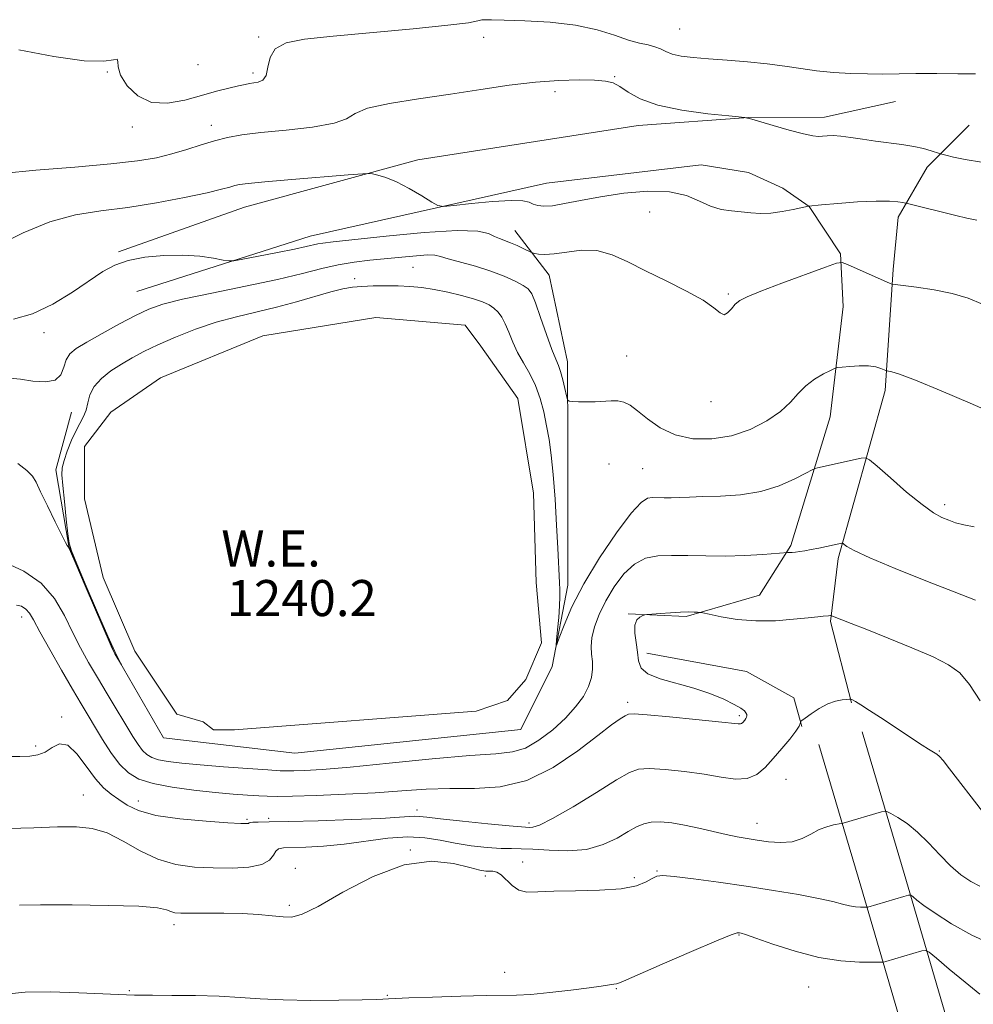
# Model space of a CAD drawing. Extents: x 2079800 to 2082700, y 312300 to 315200.
# Drawn here: x 2080728 to 2080940, y 314138 to 314356 of the extents above; entities that cross this region are included whole.
import ezdxf
from ezdxf.enums import TextEntityAlignment as Align

# ---------------------------------------------------------------- set-up
doc = ezdxf.new("R2010")
doc.units = 0
doc.header["$MEASUREMENT"] = 0
for name, color, linetype, lineweight in [('DTM HARD BREAKLINE', 7, 'Continuous', 0), ('DTM SPOT ELEVATION', 2, 'Continuous', 13), ('INDEX CONTOUR', 41, 'Continuous', 13), ('INTERMEDIATE CONTOUR', 44, 'Continuous', 0), ('POND', 7, 'Continuous', 0), ('WATER ELEVATION', 140, 'Continuous', 0)]:
    doc.layers.add(name, color=color, linetype=linetype, lineweight=lineweight)
doc.styles.add('Style-ITALICS', font='ITALICS.shx')

msp = doc.modelspace()

# ---------------------------------------------------------------- linework, layer by layer
at = {"layer": 'DTM HARD BREAKLINE'}
for points in [[(2080750.34, 314304.73, 1246.17), (2080778.31, 314314.67, 1247.04), (2080816.77, 314325.2, 1248.38), (2080865.72, 314332.83, 1249.32), (2080890.2, 314334.6, 1250.02), (2080907.1, 314334.62, 1250.54), (2080922.84, 314338.14, 1251.18)], [(2080913.07, 314204.65, 1235.91), (2080908.39, 314222.71, 1237.83), (2080910.12, 314236.7, 1239.64), (2080920.57, 314274.02, 1243.55), (2080922.29, 314300.83, 1246.34), (2080923.45, 314312.49, 1247.45), (2080929.85, 314323.57, 1249.43), (2080939.16, 314332.91, 1251.24)], [(2080754.43, 314295.99, 1245.12), (2080792.89, 314308.27, 1246.75), (2080845.33, 314319.98, 1249.03), (2080879.72, 314324.1, 1248.97), (2080890.21, 314322.36, 1248.85), (2080897.79, 314318.87, 1248.62), (2080903.63, 314314.8, 1247.98), (2080910.63, 314304.32, 1246.17), (2080911.23, 314292.66, 1245), (2080908.34, 314268.17, 1243.2), (2080899.62, 314239.6, 1240.22), (2080892.64, 314228.52, 1238.71), (2080876.33, 314223.84, 1237.83), (2080863.5, 314224.41, 1238.07)], [(2080739.88, 314269.17, 1243.25), (2080736.4, 314256.34, 1242.44), (2080739.33, 314239.44, 1242.03), (2080749.26, 314216.14, 1242.03), (2080760.36, 314196.91, 1241.85), (2080789.51, 314193.45, 1241.39), (2080839.63, 314198.74, 1241.33), (2080846.61, 314212.74, 1241.8), (2080850.09, 314230.81, 1242.67), (2080850.06, 314261.71, 1243.26), (2080850.04, 314280.36, 1244.66), (2080845.94, 314299.59, 1245.24), (2080838.35, 314309.49, 1246.75)], [(2080867.59, 314215.67, 1237.66), (2080889.74, 314211.62, 1236.84), (2080900.24, 314205.8, 1236.14), (2080902, 314199.39, 1235.97)], [(2080915.41, 314198.24, 1235.56), (2080924.76, 314166.77, 1232.76), (2080938.22, 314120.74, 1225.24)], [(2080905.82, 314195.39, 1235.56), (2080915.17, 314163.94, 1232.76), (2080928.62, 314117.93, 1225.24)]]:
    msp.add_polyline3d(points, dxfattribs=at)
at = {"layer": 'DTM SPOT ELEVATION'}
for p in [(2080874.89, 314354.23, 1253), (2080781.42, 314352.41, 1252.2), (2080831.43, 314352.34, 1251.4), (2080747.84, 314344.71, 1251.9), (2080767.97, 314346.29, 1253.3), (2080780.18, 314344.48, 1252.4), (2080860.5, 314343.64, 1250.1), (2080847.22, 314340.28, 1249.6), (2080753.37, 314332.47, 1251.6), (2080770.91, 314332.87, 1250.6), (2080868.28, 314313.59, 1246.8), (2080815.7, 314301.33, 1243), (2080802.76, 314298.77, 1242.4), (2080885.69, 314295.41, 1246.2), (2080733.79, 314286.8, 1245.6), (2080863.12, 314281.67, 1244.8), (2080881.86, 314271.5, 1245.4), (2080859.23, 314257.66, 1242.8), (2080866.73, 314256.61, 1243), (2080933.74, 314248.62, 1242.4), (2080728.83, 314223.73, 1237.4), (2080863.39, 314204.77, 1238.4), (2080737.74, 314201.49, 1236.3), (2080888.16, 314201.79, 1238.3), (2080731.91, 314195.1, 1236.3), (2080932.59, 314193.96, 1236.1), (2080898.51, 314187.67, 1235), (2080742.53, 314184.2, 1234.8), (2080754.75, 314182.9, 1236.7), (2080816.62, 314180.89, 1236.6), (2080778.86, 314178.82, 1236.2), (2080783.65, 314179.02, 1236.3), (2080841.45, 314177.98, 1236.4), (2080892.11, 314177.92, 1234.7), (2080815.15, 314171.99, 1232), (2080789.58, 314167.9, 1232.4), (2080840.03, 314169.33, 1232.6), (2080869.91, 314167.32, 1232.1), (2080831.78, 314166.21, 1231.6), (2080864.84, 314165.88, 1232.3), (2080788.27, 314159.72, 1232.3), (2080762.69, 314155.41, 1231.5), (2080888.09, 314153.12, 1229.9), (2080836.09, 314144.83, 1230.6), (2080860.85, 314141.2, 1229.9), (2080903.59, 314141.6, 1229.1), (2080752.74, 314140.74, 1230.1), (2080810, 314139.76, 1230.1)]:
    msp.add_point(p, dxfattribs=at)
at = {"layer": 'INDEX CONTOUR'}
for points in [[(2080724.534, 314322.137, 1250), (2080731.971, 314322.883, 1250), (2080740.639, 314323.591, 1250), (2080748.646, 314324.27, 1250), (2080754.559, 314324.941, 1250), (2080758.784, 314325.662, 1250), (2080762.186, 314326.499, 1250), (2080765.468, 314327.485, 1250), (2080768.673, 314328.509, 1250), (2080771.682, 314329.428, 1250), (2080774.507, 314330.138, 1250), (2080777.695, 314330.7, 1250), (2080781.925, 314331.217, 1250), (2080787.527, 314331.782, 1250), (2080793.427, 314332.456, 1250), (2080798.203, 314333.292, 1250), (2080800.953, 314334.317, 1250), (2080802.86, 314335.458, 1250), (2080805.629, 314336.614, 1250), (2080810.515, 314337.71, 1250), (2080816.972, 314338.757, 1250), (2080824.004, 314339.789, 1250), (2080830.776, 314340.815, 1250), (2080837.085, 314341.736, 1250), (2080842.887, 314342.428, 1250), (2080848.111, 314342.801, 1250), (2080852.569, 314342.91, 1250), (2080856.043, 314342.848, 1250), (2080858.437, 314342.665, 1250), (2080860.138, 314342.253, 1250), (2080861.656, 314341.461, 1250), (2080863.493, 314340.216, 1250), (2080866.133, 314338.738, 1250), (2080870.055, 314337.323, 1250), (2080875.422, 314336.213, 1250), (2080881.146, 314335.425, 1250), (2080885.82, 314334.922, 1250), (2080889.389, 314334.556, 1250), (2080889.584, 314334.525, 1250), (2080890.319, 314334.36, 1250), (2080890.966, 314334.175, 1250), (2080895.652, 314332.802, 1250), (2080899.237, 314331.779, 1250), (2080902.434, 314330.929, 1250), (2080904.514, 314330.493, 1250), (2080905.747, 314330.387, 1250), (2080906.652, 314330.45, 1250), (2080907.677, 314330.536, 1250), (2080909, 314330.559, 1250), (2080910.727, 314330.449, 1250), (2080912.93, 314330.163, 1250), (2080915.518, 314329.764, 1250), (2080918.366, 314329.341, 1250), (2080924.234, 314328.586, 1250), (2080926.869, 314328.17, 1250), (2080929.066, 314327.682, 1250), (2080930.76, 314327.196, 1250), (2080932.57, 314326.589, 1250), (2080933.118, 314326.432, 1250), (2080934.024, 314326.205, 1250), (2080935.698, 314325.808, 1250), (2080938.302, 314325.28, 1250), (2080941.939, 314324.694, 1250)], [(2080725.308, 314235.743, 1240), (2080729.312, 314233.862, 1240), (2080733.14, 314231.235, 1240), (2080736.111, 314227.829, 1240), (2080738.35, 314224.006, 1240), (2080740.186, 314220.229, 1240), (2080741.91, 314216.829, 1240), (2080743.686, 314213.62, 1240), (2080745.64, 314210.284, 1240), (2080747.833, 314206.629, 1240), (2080753.536, 314197.213, 1240), (2080754.688, 314195.399, 1240), (2080755.648, 314194.102, 1240), (2080756.593, 314193.17, 1240), (2080757.723, 314192.502, 1240), (2080759.246, 314192.012, 1240), (2080761.378, 314191.617, 1240), (2080764.361, 314191.261, 1240), (2080768.445, 314190.893, 1240), (2080773.648, 314190.483, 1240), (2080779.048, 314190.084, 1240), (2080783.493, 314189.771, 1240), (2080786.188, 314189.597, 1240), (2080787.781, 314189.541, 1240), (2080789.279, 314189.562, 1240), (2080791.634, 314189.646, 1240), (2080795.571, 314189.887, 1240), (2080801.763, 314190.409, 1240), (2080810.426, 314191.261, 1240), (2080819.971, 314192.216, 1240), (2080828.356, 314192.971, 1240), (2080834.078, 314193.36, 1240), (2080837.787, 314193.746, 1240), (2080840.677, 314194.626, 1240), (2080843.685, 314196.351, 1240), (2080846.747, 314198.689, 1240), (2080849.546, 314201.261, 1240), (2080851.821, 314203.751, 1240), (2080853.53, 314206.088, 1240), (2080854.687, 314208.262, 1240), (2080855.326, 314210.268, 1240), (2080855.563, 314212.117, 1240), (2080855.53, 314213.825, 1240), (2080855.374, 314215.437, 1240), (2080855.279, 314217.128, 1240), (2080855.441, 314219.099, 1240), (2080856.023, 314221.502, 1240), (2080857.048, 314224.273, 1240), (2080858.503, 314227.295, 1240), (2080860.361, 314230.403, 1240), (2080862.523, 314233.255, 1240), (2080864.872, 314235.459, 1240), (2080867.339, 314236.74, 1240), (2080870.04, 314237.284, 1240), (2080873.136, 314237.393, 1240), (2080876.738, 314237.336, 1240), (2080880.757, 314237.25, 1240), (2080885.05, 314237.241, 1240), (2080889.408, 314237.381, 1240), (2080893.347, 314237.606, 1240), (2080898.907, 314237.996, 1240), (2080899.31, 314238.011, 1240), (2080899.897, 314238.045, 1240), (2080900.652, 314238.111, 1240), (2080901.572, 314238.222, 1240), (2080902.709, 314238.397, 1240), (2080904.13, 314238.655, 1240), (2080905.839, 314239, 1240), (2080910.892, 314240.094, 1240), (2080911.039, 314240.112, 1240), (2080911.18, 314240.042, 1240), (2080911.435, 314239.823, 1240), (2080912.038, 314239.365, 1240), (2080913.669, 314238.459, 1240), (2080917.119, 314236.866, 1240), (2080922.793, 314234.484, 1240), (2080929.548, 314231.759, 1240), (2080935.849, 314229.274, 1240), (2080940.576, 314227.447, 1240)], [(2080725.962, 314140.037, 1230), (2080729.59, 314140.429, 1230), (2080735.171, 314140.48, 1230), (2080741.55, 314140.295, 1230), (2080753.866, 314139.777, 1230), (2080755.265, 314139.751, 1230), (2080757.91, 314139.736, 1230), (2080762.183, 314139.731, 1230), (2080767.416, 314139.686, 1230), (2080772.677, 314139.539, 1230), (2080777.318, 314139.261, 1230), (2080781.811, 314138.941, 1230), (2080786.908, 314138.699, 1230), (2080793.031, 314138.621, 1230), (2080799.277, 314138.666, 1230), (2080804.411, 314138.757, 1230), (2080807.528, 314138.834, 1230), (2080809.047, 314138.889, 1230), (2080810.307, 314138.958, 1230), (2080814.787, 314139.142, 1230), (2080820.058, 314139.347, 1230), (2080826.317, 314139.567, 1230), (2080831.953, 314139.714, 1230), (2080838.71, 314139.76, 1230), (2080841.84, 314139.927, 1230), (2080846.078, 314140.345, 1230), (2080850.755, 314140.902, 1230), (2080854.823, 314141.431, 1230), (2080857.486, 314141.805, 1230), (2080859.774, 314142.152, 1230), (2080860.297, 314142.212, 1230), (2080860.901, 314142.257, 1230), (2080861.223, 314142.359, 1230), (2080862.448, 314142.889, 1230), (2080871.046, 314146.663, 1230), (2080877.516, 314149.474, 1230), (2080883.082, 314151.848, 1230), (2080886.328, 314153.154, 1230), (2080887.713, 314153.608, 1230), (2080888.166, 314153.635, 1230), (2080888.561, 314153.551, 1230), (2080889.566, 314153.235, 1230), (2080891.793, 314152.454, 1230), (2080895.631, 314151.093, 1230), (2080900.555, 314149.504, 1230), (2080905.816, 314148.154, 1230), (2080910.725, 314147.395, 1230), (2080914.852, 314147.108, 1230), (2080917.828, 314147.06, 1230), (2080919.453, 314147.062, 1230), (2080920.196, 314147.105, 1230), (2080920.694, 314147.225, 1230), (2080928.688, 314149.577, 1230), (2080929.483, 314149.717, 1230), (2080930.326, 314149.302, 1230), (2080931.939, 314147.976, 1230), (2080934.781, 314145.569, 1230), (2080938.26, 314142.65, 1230), (2080941.523, 314139.977, 1230)]]:
    msp.add_polyline3d(points, dxfattribs=at)
at = {"layer": 'INTERMEDIATE CONTOUR'}
for points in [[(2080728.19, 314349.579, 1252), (2080735.975, 314348.104, 1252), (2080742.749, 314347.154, 1252), (2080747.059, 314347.05, 1252), (2080749.228, 314347.376, 1252), (2080750.022, 314347.53, 1252), (2080750.169, 314347.024, 1252), (2080750.251, 314345.809, 1252), (2080750.809, 314343.95, 1252), (2080752.272, 314341.612, 1252), (2080754.602, 314339.375, 1252), (2080757.647, 314337.923, 1252), (2080761.224, 314337.73, 1252), (2080765.033, 314338.441, 1252), (2080768.745, 314339.489, 1252), (2080772.065, 314340.408, 1252), (2080774.848, 314341.112, 1252), (2080776.984, 314341.614, 1252), (2080778.435, 314341.933, 1252), (2080779.45, 314342.124, 1252), (2080780.35, 314342.247, 1252), (2080781.366, 314342.405, 1252), (2080782.358, 314342.86, 1252), (2080783.099, 314343.915, 1252), (2080783.493, 314345.727, 1252), (2080783.981, 314347.881, 1252), (2080785.138, 314349.816, 1252), (2080787.525, 314351.117, 1252), (2080791.643, 314351.957, 1252), (2080797.978, 314352.65, 1252), (2080815.775, 314354.281, 1252), (2080823.437, 314355.041, 1252), (2080828.006, 314355.62, 1252), (2080830.127, 314356.01, 1252), (2080831.001, 314356.226, 1252), (2080831.746, 314356.288, 1252), (2080833.157, 314356.246, 1252), (2080835.947, 314356.152, 1252), (2080840.535, 314356.024, 1252), (2080846.169, 314355.731, 1252), (2080851.801, 314355.106, 1252), (2080856.583, 314354.061, 1252), (2080860.454, 314352.843, 1252), (2080863.553, 314351.778, 1252), (2080866.012, 314351.101, 1252), (2080867.939, 314350.681, 1252), (2080869.436, 314350.298, 1252), (2080870.637, 314349.783, 1252), (2080871.811, 314349.194, 1252), (2080873.258, 314348.647, 1252), (2080875.244, 314348.225, 1252), (2080877.896, 314347.899, 1252), (2080881.309, 314347.61, 1252), (2080885.477, 314347.304, 1252), (2080889.999, 314346.949, 1252), (2080894.377, 314346.514, 1252), (2080898.245, 314345.992, 1252), (2080901.788, 314345.445, 1252), (2080905.325, 314344.955, 1252), (2080909.082, 314344.589, 1252), (2080912.915, 314344.353, 1252), (2080916.587, 314344.238, 1252), (2080919.975, 314344.229, 1252), (2080927.341, 314344.326, 1252), (2080931.989, 314344.334, 1252), (2080936.694, 314344.302, 1252), (2080940.572, 314344.246, 1252)], [(2080723.578, 314306.227, 1248), (2080729.174, 314308.997, 1248), (2080735.114, 314311.42, 1248), (2080740.811, 314312.943, 1248), (2080746.441, 314313.85, 1248), (2080752.379, 314314.636, 1248), (2080758.782, 314315.67, 1248), (2080764.954, 314316.835, 1248), (2080769.986, 314317.888, 1248), (2080773.228, 314318.643, 1248), (2080775.07, 314319.135, 1248), (2080776.16, 314319.456, 1248), (2080777.199, 314319.697, 1248), (2080779.091, 314319.948, 1248), (2080782.793, 314320.305, 1248), (2080788.779, 314320.818, 1248), (2080801.327, 314321.846, 1248), (2080804.552, 314322.099, 1248), (2080805.959, 314322.153, 1248), (2080806.753, 314322.054, 1248), (2080807.938, 314321.812, 1248), (2080809.708, 314321.291, 1248), (2080812.052, 314320.319, 1248), (2080814.869, 314318.829, 1248), (2080817.677, 314317.167, 1248), (2080819.9, 314315.784, 1248), (2080821.24, 314315.027, 1248), (2080822.496, 314314.834, 1248), (2080824.745, 314315.041, 1248), (2080828.666, 314315.473, 1248), (2080833.348, 314315.925, 1248), (2080837.482, 314316.185, 1248), (2080840.088, 314316.101, 1248), (2080841.507, 314315.773, 1248), (2080842.412, 314315.366, 1248), (2080843.397, 314315.032, 1248), (2080844.75, 314314.878, 1248), (2080846.682, 314315.004, 1248), (2080849.376, 314315.468, 1248), (2080852.903, 314316.176, 1248), (2080857.304, 314316.992, 1248), (2080862.492, 314317.761, 1248), (2080867.865, 314318.228, 1248), (2080872.694, 314318.115, 1248), (2080876.44, 314317.269, 1248), (2080879.326, 314316.036, 1248), (2080881.768, 314314.888, 1248), (2080884.108, 314314.185, 1248), (2080886.392, 314313.834, 1248), (2080890.704, 314313.423, 1248), (2080892.847, 314313.286, 1248), (2080895.161, 314313.347, 1248), (2080897.695, 314313.68, 1248), (2080900.113, 314314.154, 1248), (2080903.482, 314314.932, 1248), (2080906.436, 314315.196, 1248), (2080910.033, 314315.503, 1248), (2080914.413, 314315.831, 1248), (2080918.507, 314316.04, 1248), (2080921.471, 314316.032, 1248), (2080923.358, 314315.883, 1248), (2080924.446, 314315.711, 1248), (2080925.072, 314315.591, 1248), (2080925.805, 314315.421, 1248), (2080936.196, 314312.818, 1248), (2080938.656, 314312.217, 1248), (2080940.863, 314311.756, 1248)], [(2080727.037, 314289.814, 1246), (2080731.25, 314290.992, 1246), (2080735.726, 314293.128, 1246), (2080740.089, 314295.784, 1246), (2080746.877, 314300.373, 1246), (2080749.514, 314301.833, 1246), (2080752.465, 314302.866, 1246), (2080756.198, 314303.575, 1246), (2080760.413, 314303.966, 1246), (2080764.616, 314304.024, 1246), (2080768.362, 314303.763, 1246), (2080771.408, 314303.34, 1246), (2080773.557, 314302.942, 1246), (2080774.811, 314302.734, 1246), (2080775.948, 314302.785, 1246), (2080777.942, 314303.137, 1246), (2080781.422, 314303.795, 1246), (2080785.62, 314304.601, 1246), (2080789.422, 314305.359, 1246), (2080791.984, 314305.915, 1246), (2080794.584, 314306.523, 1246), (2080795.729, 314306.704, 1246), (2080797.986, 314306.966, 1246), (2080809.754, 314308.256, 1246), (2080818.169, 314309.068, 1246), (2080825.506, 314309.529, 1246), (2080830.105, 314309.384, 1246), (2080832.505, 314308.832, 1246), (2080833.8, 314308.187, 1246), (2080834.912, 314307.685, 1246), (2080837.376, 314306.791, 1246), (2080838.817, 314306.174, 1246), (2080840.202, 314305.521, 1246), (2080841.894, 314304.691, 1246), (2080842.271, 314304.544, 1246), (2080842.736, 314304.424, 1246), (2080843.58, 314304.253, 1246), (2080844.969, 314304.15, 1246), (2080847.036, 314304.283, 1246), (2080849.837, 314304.717, 1246), (2080853.12, 314305.111, 1246), (2080856.555, 314305.024, 1246), (2080859.917, 314304.126, 1246), (2080863.414, 314302.545, 1246), (2080867.359, 314300.524, 1246), (2080871.885, 314298.296, 1246), (2080876.401, 314296.06, 1246), (2080880.135, 314294.007, 1246), (2080882.532, 314292.325, 1246), (2080883.901, 314291.195, 1246), (2080884.766, 314290.795, 1246), (2080885.567, 314291.206, 1246), (2080886.393, 314292.119, 1246), (2080887.247, 314293.127, 1246), (2080888.241, 314293.947, 1246), (2080889.923, 314294.794, 1246), (2080892.951, 314296.004, 1246), (2080897.632, 314297.774, 1246), (2080907.255, 314301.347, 1246), (2080909.746, 314302.223, 1246), (2080911.022, 314302.387, 1246), (2080912.178, 314301.981, 1246), (2080921.648, 314297.762, 1246), (2080922.04, 314297.611, 1246), (2080922.771, 314297.485, 1246), (2080927.519, 314296.89, 1246), (2080931.418, 314296.306, 1246), (2080935.416, 314295.515, 1246), (2080938.95, 314294.497, 1246), (2080942.175, 314293.177, 1246)], [(2080726.137, 314276.702, 1244), (2080728.547, 314276.465, 1244), (2080731.345, 314276.086, 1244), (2080734.104, 314275.884, 1244), (2080736.294, 314276.257, 1244), (2080737.557, 314277.456, 1244), (2080738.203, 314279.137, 1244), (2080738.707, 314280.809, 1244), (2080739.516, 314282.124, 1244), (2080740.951, 314283.31, 1244), (2080743.301, 314284.738, 1244), (2080746.686, 314286.648, 1244), (2080750.544, 314288.759, 1244), (2080754.141, 314290.656, 1244), (2080757.06, 314292.05, 1244), (2080760.148, 314293.138, 1244), (2080764.568, 314294.246, 1244), (2080771.047, 314295.61, 1244), (2080778.559, 314297.132, 1244), (2080785.644, 314298.628, 1244), (2080791.187, 314299.941, 1244), (2080795.466, 314301.026, 1244), (2080799.102, 314301.863, 1244), (2080802.621, 314302.453, 1244), (2080806.146, 314302.876, 1244), (2080813.247, 314303.597, 1244), (2080816.464, 314303.904, 1244), (2080818.969, 314304.063, 1244), (2080820.569, 314303.999, 1244), (2080821.838, 314303.703, 1244), (2080823.544, 314303.183, 1244), (2080829.562, 314301.544, 1244), (2080832.974, 314300.493, 1244), (2080835.985, 314299.354, 1244), (2080838.425, 314298.242, 1244), (2080840.204, 314297.292, 1244), (2080841.313, 314296.513, 1244), (2080842.073, 314295.424, 1244), (2080842.886, 314293.421, 1244), (2080844.04, 314290.164, 1244), (2080845.36, 314286.38, 1244), (2080846.552, 314283.059, 1244), (2080847.402, 314280.91, 1244), (2080847.988, 314279.515, 1244), (2080848.468, 314278.171, 1244), (2080848.958, 314276.378, 1244), (2080849.419, 314274.432, 1244), (2080849.774, 314272.831, 1244), (2080850.007, 314271.94, 1244), (2080850.35, 314271.601, 1244), (2080851.097, 314271.523, 1244), (2080852.449, 314271.472, 1244), (2080854.227, 314271.439, 1244), (2080856.159, 314271.473, 1244), (2080859.713, 314271.704, 1244), (2080861.219, 314271.683, 1244), (2080862.547, 314271.403, 1244), (2080863.912, 314270.724, 1244), (2080865.583, 314269.502, 1244), (2080867.781, 314267.702, 1244), (2080870.559, 314265.733, 1244), (2080873.92, 314264.111, 1244), (2080877.829, 314263.26, 1244), (2080882.073, 314263.223, 1244), (2080886.398, 314263.951, 1244), (2080890.547, 314265.361, 1244), (2080894.266, 314267.231, 1244), (2080897.301, 314269.306, 1244), (2080899.512, 314271.361, 1244), (2080901.236, 314273.293, 1244), (2080902.923, 314275.029, 1244), (2080904.881, 314276.498, 1244), (2080906.844, 314277.654, 1244), (2080908.404, 314278.451, 1244), (2080909.312, 314278.88, 1244), (2080909.977, 314279.069, 1244), (2080910.966, 314279.18, 1244), (2080912.674, 314279.328, 1244), (2080914.798, 314279.45, 1244), (2080916.86, 314279.436, 1244), (2080918.47, 314279.218, 1244), (2080919.602, 314278.89, 1244), (2080920.707, 314278.414, 1244), (2080920.958, 314278.338, 1244), (2080921.285, 314278.291, 1244), (2080921.994, 314278.157, 1244), (2080923.744, 314277.606, 1244), (2080927.284, 314276.255, 1244), (2080932.943, 314273.917, 1244), (2080939.373, 314271.182, 1244), (2080944.803, 314268.838, 1244)], [(2080728.001, 314257.767, 1242), (2080730.006, 314256.221, 1242), (2080731.221, 314254.976, 1242), (2080732.049, 314253.611, 1242), (2080733.033, 314251.525, 1242), (2080734.544, 314248.37, 1242), (2080736.274, 314244.84, 1242), (2080737.742, 314241.885, 1242), (2080738.587, 314240.214, 1242), (2080738.939, 314239.565, 1242), (2080739.175, 314239.252, 1242), (2080739.664, 314238.225, 1242), (2080740.869, 314235.493, 1242), (2080742.966, 314230.625, 1242), (2080748.679, 314217.266, 1242), (2080749.206, 314216.099, 1242), (2080749.506, 314215.563, 1242), (2080751.005, 314213.109, 1242), (2080750.382, 314214.285, 1242), (2080749.517, 314216.078, 1242), (2080747.986, 314219.47, 1242), (2080745.704, 314224.713, 1242), (2080743.184, 314230.589, 1242), (2080741.091, 314235.509, 1242), (2080739.908, 314238.384, 1242), (2080739.39, 314240.125, 1242), (2080739.113, 314242.142, 1242), (2080738.745, 314245.434, 1242), (2080738.319, 314249.363, 1242), (2080737.958, 314252.88, 1242), (2080737.777, 314255.231, 1242), (2080737.849, 314256.843, 1242), (2080738.238, 314258.439, 1242), (2080738.97, 314260.548, 1242), (2080739.917, 314262.922, 1242), (2080740.916, 314265.121, 1242), (2080742.574, 314268.23, 1242), (2080743.127, 314269.625, 1242), (2080743.503, 314271.248, 1242), (2080743.984, 314273.044, 1242), (2080744.915, 314274.884, 1242), (2080746.537, 314276.656, 1242), (2080748.662, 314278.321, 1242), (2080750.997, 314279.853, 1242), (2080753.352, 314281.254, 1242), (2080755.941, 314282.635, 1242), (2080759.081, 314284.134, 1242), (2080762.978, 314285.828, 1242), (2080767.4, 314287.562, 1242), (2080772.005, 314289.122, 1242), (2080776.519, 314290.361, 1242), (2080785.39, 314292.464, 1242), (2080789.833, 314293.657, 1242), (2080797.499, 314295.859, 1242), (2080800.134, 314296.521, 1242), (2080802.258, 314296.898, 1242), (2080804.377, 314297.098, 1242), (2080806.873, 314297.21, 1242), (2080809.631, 314297.249, 1242), (2080812.409, 314297.208, 1242), (2080815.038, 314297.079, 1242), (2080817.644, 314296.824, 1242), (2080820.42, 314296.402, 1242), (2080823.469, 314295.796, 1242), (2080826.509, 314295.076, 1242), (2080829.165, 314294.339, 1242), (2080831.158, 314293.652, 1242), (2080832.596, 314292.973, 1242), (2080833.681, 314292.229, 1242), (2080834.593, 314291.345, 1242), (2080835.409, 314290.224, 1242), (2080836.182, 314288.763, 1242), (2080836.97, 314286.902, 1242), (2080837.858, 314284.747, 1242), (2080838.938, 314282.445, 1242), (2080840.253, 314280.103, 1242), (2080841.652, 314277.672, 1242), (2080842.935, 314275.06, 1242), (2080843.949, 314272.212, 1242), (2080844.731, 314269.211, 1242), (2080845.364, 314266.173, 1242), (2080845.918, 314263.115, 1242), (2080846.414, 314259.655, 1242), (2080846.861, 314255.312, 1242), (2080847.262, 314249.858, 1242), (2080847.601, 314244.071, 1242), (2080847.857, 314238.98, 1242), (2080848.202, 314231.261, 1242), (2080848.282, 314229.791, 1242), (2080848.322, 314228.202, 1242), (2080848.263, 314226.178, 1242), (2080848.073, 314223.564, 1242), (2080847.818, 314220.835, 1242), (2080847.591, 314218.629, 1242), (2080847.492, 314217.488, 1242), (2080847.646, 314217.599, 1242), (2080848.182, 314219.058, 1242), (2080849.241, 314221.908, 1242), (2080850.992, 314225.986, 1242), (2080853.61, 314231.081, 1242), (2080857.113, 314236.844, 1242), (2080860.887, 314242.401, 1242), (2080864.155, 314246.744, 1242), (2080866.354, 314249.152, 1242), (2080867.761, 314250.064, 1242), (2080868.865, 314250.204, 1242), (2080871.465, 314250.161, 1242), (2080873.038, 314250.169, 1242), (2080874.836, 314250.235, 1242), (2080877.093, 314250.335, 1242), (2080880.088, 314250.432, 1242), (2080883.976, 314250.534, 1242), (2080888.408, 314250.834, 1242), (2080892.91, 314251.567, 1242), (2080897.038, 314252.857, 1242), (2080900.477, 314254.367, 1242), (2080902.943, 314255.648, 1242), (2080904.295, 314256.369, 1242), (2080904.962, 314256.672, 1242), (2080905.514, 314256.815, 1242), (2080915.18, 314258.948, 1242), (2080916.143, 314259.067, 1242), (2080917.067, 314258.606, 1242), (2080918.742, 314257.17, 1242), (2080921.684, 314254.571, 1242), (2080925.298, 314251.452, 1242), (2080928.714, 314248.664, 1242), (2080931.267, 314246.85, 1242), (2080933.12, 314245.825, 1242), (2080934.639, 314245.197, 1242), (2080936.171, 314244.646, 1242), (2080937.983, 314244.136, 1242), (2080940.318, 314243.706, 1242)], [(2080727.713, 314226.345, 1238), (2080728.808, 314226.081, 1238), (2080729.772, 314225.48, 1238), (2080730.547, 314224.589, 1238), (2080731.448, 314223.056, 1238), (2080732.876, 314220.431, 1238), (2080735.081, 314216.493, 1238), (2080737.678, 314211.938, 1238), (2080740.13, 314207.697, 1238), (2080742.039, 314204.444, 1238), (2080746.772, 314196.539, 1238), (2080748.633, 314193.64, 1238), (2080750.554, 314191.067, 1238), (2080752.52, 314189.127, 1238), (2080754.872, 314187.738, 1238), (2080758.042, 314186.716, 1238), (2080762.278, 314185.909, 1238), (2080767.079, 314185.269, 1238), (2080771.764, 314184.777, 1238), (2080775.765, 314184.415, 1238), (2080778.991, 314184.162, 1238), (2080781.465, 314184, 1238), (2080783.372, 314183.912, 1238), (2080785.538, 314183.9, 1238), (2080788.946, 314183.969, 1238), (2080794.241, 314184.124, 1238), (2080800.711, 314184.369, 1238), (2080807.304, 314184.709, 1238), (2080813.212, 314185.123, 1238), (2080818.601, 314185.49, 1238), (2080823.88, 314185.662, 1238), (2080829.378, 314185.636, 1238), (2080835.102, 314185.981, 1238), (2080840.978, 314187.409, 1238), (2080846.858, 314190.34, 1238), (2080852.284, 314194.027, 1238), (2080856.725, 314197.431, 1238), (2080859.796, 314199.745, 1238), (2080861.701, 314201.08, 1238), (2080862.791, 314201.781, 1238), (2080863.529, 314202.132, 1238), (2080864.815, 314202.198, 1238), (2080867.663, 314201.985, 1238), (2080872.634, 314201.527, 1238), (2080878.496, 314200.96, 1238), (2080883.567, 314200.447, 1238), (2080887.918, 314199.971, 1238), (2080888.389, 314199.972, 1238), (2080888.665, 314200.088, 1238), (2080888.905, 314200.291, 1238), (2080889.387, 314200.844, 1238), (2080889.616, 314201.152, 1238), (2080889.784, 314201.463, 1238), (2080889.853, 314201.768, 1238), (2080889.805, 314202.087, 1238), (2080889.63, 314202.446, 1238), (2080889.272, 314202.883, 1238), (2080888.503, 314203.475, 1238), (2080887.049, 314204.314, 1238), (2080884.719, 314205.442, 1238), (2080881.644, 314206.715, 1238), (2080878.036, 314207.943, 1238), (2080870.573, 314209.979, 1238), (2080867.838, 314211.062, 1238), (2080866.363, 314212.386, 1238), (2080865.786, 314213.989, 1238), (2080865.554, 314215.883, 1238), (2080865.247, 314218.022, 1238), (2080864.976, 314220.134, 1238), (2080864.984, 314221.891, 1238), (2080865.427, 314223.047, 1238), (2080866.106, 314223.698, 1238), (2080866.735, 314224.023, 1238), (2080867.146, 314224.182, 1238), (2080867.656, 314224.269, 1238), (2080868.704, 314224.356, 1238), (2080870.567, 314224.496, 1238), (2080872.882, 314224.655, 1238), (2080875.13, 314224.776, 1238), (2080876.886, 314224.819, 1238), (2080878.121, 314224.805, 1238), (2080878.903, 314224.773, 1238), (2080879.384, 314224.736, 1238), (2080880.055, 314224.615, 1238), (2080881.49, 314224.304, 1238), (2080884.106, 314223.76, 1238), (2080887.68, 314223.183, 1238), (2080891.831, 314222.832, 1238), (2080896.158, 314222.885, 1238), (2080900.193, 314223.202, 1238), (2080903.449, 314223.557, 1238), (2080905.581, 314223.777, 1238), (2080906.809, 314223.877, 1238), (2080907.943, 314223.95, 1238), (2080908.421, 314224.005, 1238), (2080908.548, 314224.005, 1238), (2080908.825, 314223.915, 1238), (2080913.011, 314222.282, 1238), (2080916.461, 314220.918, 1238), (2080921.217, 314219.022, 1238), (2080926.468, 314216.874, 1238), (2080931.18, 314214.839, 1238), (2080934.601, 314213.122, 1238), (2080937.09, 314211.284, 1238), (2080939.286, 314208.73, 1238), (2080941.658, 314205.118, 1238)], [(2080725.693, 314192.712, 1236), (2080728.439, 314192.758, 1236), (2080730.643, 314192.82, 1236), (2080732.439, 314193.09, 1236), (2080734.031, 314193.735, 1236), (2080735.601, 314194.762, 1236), (2080737.252, 314195.53, 1236), (2080739.065, 314195.235, 1236), (2080741.082, 314193.367, 1236), (2080743.182, 314190.578, 1236), (2080745.201, 314187.811, 1236), (2080747.024, 314185.79, 1236), (2080748.717, 314184.368, 1236), (2080750.396, 314183.18, 1236), (2080752.252, 314181.944, 1236), (2080754.796, 314180.724, 1236), (2080758.616, 314179.667, 1236), (2080763.968, 314178.888, 1236), (2080769.778, 314178.368, 1236), (2080774.642, 314178.056, 1236), (2080777.509, 314177.901, 1236), (2080778.768, 314177.863, 1236), (2080779.161, 314177.905, 1236), (2080779.344, 314177.992, 1236), (2080779.617, 314178.089, 1236), (2080780.191, 314178.164, 1236), (2080781.36, 314178.2, 1236), (2080783.758, 314178.235, 1236), (2080788.101, 314178.323, 1236), (2080794.686, 314178.5, 1236), (2080802.121, 314178.742, 1236), (2080808.594, 314179.005, 1236), (2080812.737, 314179.249, 1236), (2080814.968, 314179.432, 1236), (2080816.152, 314179.513, 1236), (2080817.141, 314179.455, 1236), (2080818.756, 314179.245, 1236), (2080821.805, 314178.874, 1236), (2080826.705, 314178.357, 1236), (2080832.303, 314177.808, 1236), (2080837.053, 314177.366, 1236), (2080839.81, 314177.129, 1236), (2080841.596, 314177.013, 1236), (2080842.309, 314177.043, 1236), (2080843.811, 314177.526, 1236), (2080846.698, 314178.956, 1236), (2080851.241, 314181.59, 1236), (2080856.423, 314184.751, 1236), (2080860.908, 314187.53, 1236), (2080863.778, 314189.224, 1236), (2080865.795, 314189.962, 1236), (2080868.141, 314190.081, 1236), (2080871.679, 314189.872, 1236), (2080875.995, 314189.44, 1236), (2080880.353, 314188.842, 1236), (2080884.152, 314188.183, 1236), (2080887.32, 314187.744, 1236), (2080889.916, 314187.852, 1236), (2080892.03, 314188.744, 1236), (2080893.869, 314190.296, 1236), (2080895.667, 314192.293, 1236), (2080897.569, 314194.502, 1236), (2080899.358, 314196.628, 1236), (2080900.725, 314198.359, 1236), (2080901.454, 314199.466, 1236), (2080901.699, 314200.061, 1236), (2080901.711, 314200.338, 1236), (2080901.735, 314200.495, 1236), (2080902.004, 314200.74, 1236), (2080902.749, 314201.284, 1236), (2080904.114, 314202.248, 1236), (2080905.892, 314203.395, 1236), (2080907.79, 314204.403, 1236), (2080909.543, 314205.023, 1236), (2080911.004, 314205.319, 1236), (2080912.05, 314205.43, 1236), (2080912.62, 314205.474, 1236), (2080912.875, 314205.472, 1236), (2080913.034, 314205.423, 1236), (2080913.317, 314205.298, 1236), (2080913.95, 314204.953, 1236), (2080915.162, 314204.219, 1236), (2080917.091, 314202.989, 1236), (2080919.51, 314201.411, 1236), (2080922.104, 314199.693, 1236), (2080926.832, 314196.527, 1236), (2080928.718, 314195.29, 1236), (2080930.173, 314194.38, 1236), (2080931.244, 314193.73, 1236), (2080932.004, 314193.242, 1236), (2080932.592, 314192.753, 1236), (2080933.391, 314191.831, 1236), (2080934.847, 314189.981, 1236), (2080942.155, 314180.573, 1236)], [(2080725.735, 314176.74, 1234), (2080731.522, 314176.938, 1234), (2080736.756, 314177.102, 1234), (2080740.987, 314177.138, 1234), (2080744.52, 314176.797, 1234), (2080747.847, 314175.791, 1234), (2080751.369, 314173.981, 1234), (2080755.118, 314171.825, 1234), (2080759.033, 314169.931, 1234), (2080763.063, 314168.764, 1234), (2080767.18, 314168.212, 1234), (2080771.368, 314168.02, 1234), (2080775.532, 314167.996, 1234), (2080779.287, 314168.201, 1234), (2080782.172, 314168.757, 1234), (2080783.883, 314169.713, 1234), (2080784.751, 314170.819, 1234), (2080785.263, 314171.75, 1234), (2080785.884, 314172.267, 1234), (2080786.987, 314172.467, 1234), (2080791.937, 314172.628, 1234), (2080795.859, 314172.852, 1234), (2080800.41, 314173.286, 1234), (2080810.151, 314174.595, 1234), (2080814.59, 314174.924, 1234), (2080818.36, 314174.724, 1234), (2080821.722, 314174.161, 1234), (2080825.069, 314173.497, 1234), (2080828.658, 314172.95, 1234), (2080832.195, 314172.569, 1234), (2080835.253, 314172.359, 1234), (2080837.59, 314172.301, 1234), (2080839.716, 314172.285, 1234), (2080842.328, 314172.177, 1234), (2080845.909, 314171.922, 1234), (2080850.083, 314171.792, 1234), (2080854.259, 314172.137, 1234), (2080857.943, 314173.181, 1234), (2080861.019, 314174.63, 1234), (2080863.471, 314176.064, 1234), (2080865.344, 314177.14, 1234), (2080866.939, 314177.828, 1234), (2080868.619, 314178.177, 1234), (2080870.682, 314178.228, 1234), (2080873.16, 314178.008, 1234), (2080876.015, 314177.536, 1234), (2080879.166, 314176.854, 1234), (2080885.26, 314175.409, 1234), (2080887.693, 314174.909, 1234), (2080889.868, 314174.537, 1234), (2080892.11, 314174.193, 1234), (2080894.645, 314173.829, 1234), (2080897.316, 314173.625, 1234), (2080899.866, 314173.814, 1234), (2080902.099, 314174.533, 1234), (2080904.066, 314175.542, 1234), (2080905.875, 314176.508, 1234), (2080907.589, 314177.167, 1234), (2080909.082, 314177.544, 1234), (2080910.805, 314177.837, 1234), (2080911.208, 314177.925, 1234), (2080919.729, 314180.444, 1234), (2080920.399, 314180.605, 1234), (2080920.934, 314180.507, 1234), (2080921.794, 314180.066, 1234), (2080923.319, 314179.203, 1234), (2080925.384, 314177.857, 1234), (2080927.743, 314175.973, 1234), (2080930.187, 314173.566, 1234), (2080932.636, 314170.946, 1234), (2080935.047, 314168.491, 1234), (2080937.371, 314166.512, 1234), (2080939.554, 314165.029, 1234), (2080941.536, 314163.989, 1234)], [(2080728.36, 314159.752, 1232), (2080732.995, 314159.785, 1232), (2080740.059, 314159.785, 1232), (2080748.024, 314159.705, 1232), (2080754.84, 314159.494, 1232), (2080758.979, 314159.126, 1232), (2080760.995, 314158.693, 1232), (2080761.959, 314158.314, 1232), (2080762.837, 314158.082, 1232), (2080764.165, 314157.979, 1232), (2080766.374, 314157.96, 1232), (2080769.716, 314157.977, 1232), (2080773.742, 314157.971, 1232), (2080777.825, 314157.876, 1232), (2080781.439, 314157.656, 1232), (2080784.462, 314157.379, 1232), (2080786.87, 314157.143, 1232), (2080788.805, 314157.112, 1232), (2080791.075, 314157.724, 1232), (2080794.652, 314159.487, 1232), (2080800.166, 314162.612, 1232), (2080806.885, 314166.117, 1232), (2080813.733, 314168.724, 1232), (2080819.787, 314169.514, 1232), (2080824.714, 314169.017, 1232), (2080828.334, 314168.12, 1232), (2080830.581, 314167.541, 1232), (2080831.854, 314167.305, 1232), (2080832.665, 314167.268, 1232), (2080833.449, 314167.267, 1232), (2080834.314, 314167.088, 1232), (2080835.292, 314166.5, 1232), (2080837.701, 314164.095, 1232), (2080839.188, 314163.076, 1232), (2080840.971, 314162.663, 1232), (2080843.418, 314162.685, 1232), (2080846.969, 314162.848, 1232), (2080851.814, 314162.938, 1232), (2080857.148, 314163.06, 1232), (2080861.92, 314163.399, 1232), (2080865.319, 314164.069, 1232), (2080867.496, 314164.904, 1232), (2080868.845, 314165.667, 1232), (2080869.828, 314166.155, 1232), (2080871.182, 314166.316, 1232), (2080873.715, 314166.133, 1232), (2080877.984, 314165.611, 1232), (2080883.54, 314164.842, 1232), (2080889.684, 314163.937, 1232), (2080895.759, 314162.999, 1232), (2080901.268, 314162.088, 1232), (2080905.752, 314161.255, 1232), (2080908.906, 314160.544, 1232), (2080911.035, 314159.983, 1232), (2080912.594, 314159.593, 1232), (2080913.946, 314159.384, 1232), (2080915.082, 314159.305, 1232), (2080916.349, 314159.292, 1232), (2080916.554, 314159.304, 1232), (2080916.691, 314159.337, 1232), (2080924.684, 314161.694, 1232), (2080925.717, 314161.973, 1232), (2080926.25, 314161.947, 1232), (2080926.737, 314161.595, 1232), (2080927.603, 314160.879, 1232), (2080929.147, 314159.705, 1232), (2080931.636, 314157.962, 1232), (2080935.239, 314155.638, 1232), (2080939.742, 314153.099, 1232), (2080944.832, 314150.81, 1232)]]:
    msp.add_polyline3d(points, dxfattribs=at)
at = {"layer": 'POND'}
msp.add_polyline3d([(2080769.1, 314200.42, 1240.22), (2080763.27, 314202.16, 1240.22), (2080753.93, 314216.14, 1240.22), (2080746.92, 314232.46, 1240.22), (2080742.82, 314249.94, 1240.22), (2080742.8, 314261.59, 1240.22), (2080748.63, 314269.18, 1240.22), (2080759.69, 314276.77, 1240.22), (2080782.41, 314286.12, 1240.22), (2080807.47, 314290.22, 1240.22), (2080827.29, 314288.5, 1240.22), (2080830.8, 314283.84, 1240.22), (2080838.97, 314272.19, 1240.22), (2080842.49, 314251.21, 1240.22), (2080843.09, 314231.39, 1240.22), (2080844.27, 314217.98, 1240.22), (2080840.78, 314209.82, 1240.22), (2080836.71, 314205.15, 1240.22), (2080829.71, 314202.81, 1240.22), (2080776.09, 314198.68, 1240.22), (2080771.43, 314198.67, 1240.22), (2080769.1, 314200.42, 1240.22)], dxfattribs=at)

# ---------------------------------------------------------------- texts
at = {"layer": 'WATER ELEVATION', "style": 'Style-ITALICS'}
msp.add_text('W.E.', height=8, dxfattribs=at).set_placement((2080784.207, 314238.91, 1240.2), align=Align.MIDDLE_CENTER)
msp.add_text('1240.2', height=8, dxfattribs=at).set_placement((2080774.36, 314223.91, 1240.2))

doc.saveas('drawing.dxf')
